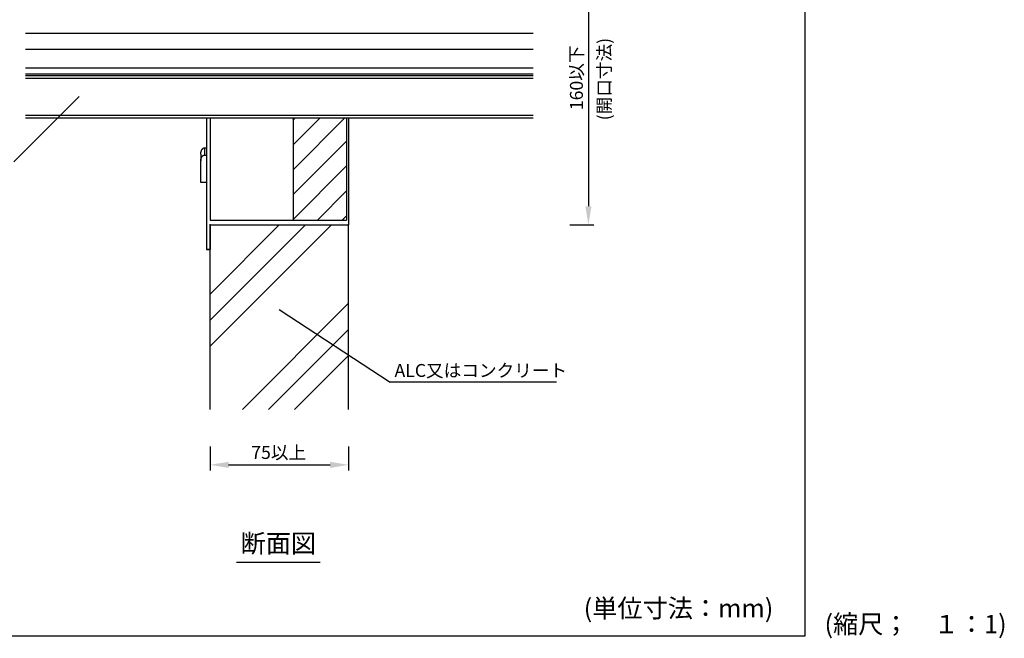
# Model space of a CAD drawing. Extents: x 1143 to 3171, y -4656 to -3311.
# Drawn here: x 2637 to 3171, y -4656 to -4321 of the extents above; entities that cross this region are included whole.
import ezdxf
from ezdxf.enums import TextEntityAlignment as Align

# ---------------------------------------------------------------- set-up
doc = ezdxf.new("R2010")
doc.units = 0
doc.header["$LTSCALE"] = 2
doc.layers.get('0').update_dxf_attribs({"linetype": 'CONTINUOUS'})
doc.layers.get('DEFPOINTS').update_dxf_attribs({"linetype": 'CONTINUOUS'})
doc.styles.add('ゴシック_2', font='txt.shx', dxfattribs={"height": 7, "bigfont": 'extfont.shx'})
doc.dimstyles.get("Standard").update_dxf_attribs({"dimtxt": 0.18, "dimasz": 0.5, "dimexe": 0.18, "dimexo": 0.0625, "dimgap": 0.09, "dimtad": 1, "dimtih": 1, "dimtoh": 1, "dimzin": 0, "dimcen": 0.09, "dimazin": 3, "dimtfac": 1, "dimtofl": 0, "dimtmove": 0, "dimatfit": 3})

# ---------------------------------------------------------------- blocks, each defined once
blk = doc.blocks.new('*X686')
at = {"color": 0}
for p, q in [((2785.35, -4294.6), (2805.31, -4274.64)), ((2785.35, -4281.13), (2791.83, -4274.64)), ((2785.35, -4308.07), (2814.35, -4279.07)), ((2795.77, -4311.12), (2814.35, -4292.54)), ((2809.24, -4311.12), (2814.35, -4306.01)), ((2785.35, -4402.36), (2813.44, -4374.28)), ((2785.35, -4388.89), (2799.97, -4374.28)), ((2785.35, -4375.42), (2786.5, -4374.28)), ((2785.35, -4415.83), (2814.35, -4386.83)), ((2785.35, -4429.3), (2814.35, -4400.3)), ((2798.48, -4429.64), (2814.35, -4413.77)), ((2811.95, -4429.64), (2814.35, -4427.24))]:
    blk.add_line(p, q, dxfattribs=at)
blk = doc.blocks.new('*U652')
at = {"color": 0, "style": 'ゴシック_2'}
blk.add_text('75以上', height=7, dxfattribs=at).set_placement((2762.68, -4558.95))
blk = doc.blocks.new('*D651')
at = {"color": 0}
for p, q in [((2740.35, -4552.14), (2740.35, -4565.14)), ((2815.35, -4552.14), (2815.35, -4565.14)), ((2750.35, -4562.14), (2805.35, -4562.14))]:
    blk.add_line(p, q, dxfattribs=at)
for points in [[(2750.35, -4560.48), (2750.35, -4563.81), (2740.35, -4562.14)], [(2805.35, -4560.48), (2805.35, -4563.81), (2815.35, -4562.14)]]:
    blk.add_solid(points, dxfattribs=at)
at = {"layer": 'DEFPOINTS', "color": 0}
for p in [(2740.35, -4552.14), (2815.35, -4552.14), (2815.35, -4562.14)]:
    blk.add_point(p, dxfattribs=at)
at = {"color": 7}
blk.add_blockref('*U652', (0, 0), dxfattribs=at)
blk = doc.blocks.new('*U654')
at = {"color": 0, "style": 'ゴシック_2'}
blk.add_text('160以下', height=7, rotation=90, dxfattribs=at).set_placement((2942.34, -4370.06))
blk = doc.blocks.new('*D653')
at = {"color": 0}
for p, q in [((2935.35, -4272.14), (2948.33, -4272.14)), ((2945.33, -4282.14), (2945.33, -4422.14)), ((2935.35, -4432.14), (2948.33, -4432.14))]:
    blk.add_line(p, q, dxfattribs=at)
for points in [[(2943.67, -4282.14), (2947, -4282.14), (2945.33, -4272.14)], [(2943.67, -4422.14), (2947, -4422.14), (2945.33, -4432.14)]]:
    blk.add_solid(points, dxfattribs=at)
at = {"layer": 'DEFPOINTS', "color": 0}
for p in [(2935.35, -4272.14), (2935.35, -4432.14), (2945.33, -4432.14)]:
    blk.add_point(p, dxfattribs=at)
at = {"color": 7}
blk.add_blockref('*U654', (0, 0), dxfattribs=at)
blk = doc.blocks.new('*U700')
at = {"style": 'ゴシック_2'}
blk.add_text('(開口寸法)', height=7, rotation=90, dxfattribs=at).set_placement((2957.41, -4375.59))
blk = doc.blocks.new('*U703')
at = {"style": 'ゴシック_2'}
blk.add_text('ALC又はコンクリート', height=7, dxfattribs=at).set_placement((2840.3, -4514.53))

msp = doc.modelspace()

# ---------------------------------------------------------------- linework, layer by layer
for p, q in [((3062.802, -4654.782), (3062.802, -3982.782)), ((2640.354, -4328.344), (2915.354, -4328.344)), ((2640.354, -4337.027), (2915.354, -4337.027)), ((2640.354, -4347.193), (2915.354, -4347.193)), ((2640.354, -4350.437), (2915.354, -4350.437)), ((2640.354, -4351.386), (2915.354, -4351.386)), ((2640.354, -4352.847), (2915.354, -4352.847)), ((2669.442, -4362.645), (2634.087, -4398)), ((2640.354, -4372.815), (2915.354, -4372.815)), ((2640.354, -4374.276), (2915.354, -4374.276)), ((2738.354, -4374.276), (2738.354, -4445.513)), ((2740.354, -4374.276), (2740.354, -4429.645)), ((2785.354, -4374.276), (2785.354, -4429.645)), ((2814.354, -4374.276), (2814.354, -4429.645)), ((2815.354, -4374.276), (2815.354, -4432.145)), ((2735.354, -4393.856), (2735.354, -4397.528)), ((2737.354, -4390.452), (2738.354, -4390.452)), ((2737.354, -4390.452), (2737.354, -4394.423)), ((2737.354, -4394.423), (2738.354, -4394.423)), ((2735.354, -4409.337), (2735.354, -4397.528)), ((2738.354, -4409.337), (2735.354, -4409.337)), ((2740.354, -4429.645), (2814.354, -4429.645)), ((2740.354, -4532.145), (2740.354, -4431.895)), ((2740.354, -4432.145), (2815.354, -4432.145)), ((2740.354, -4432.145), (2740.354, -4445.513)), ((2815.354, -4532.145), (2815.354, -4431.895)), ((2740.354, -4445.513), (2738.354, -4445.513)), ((2738.354, -4445.513), (2738.354, -4445.583)), ((2738.354, -4445.583), (2740.354, -4445.583)), ((2740.354, -4445.583), (2740.354, -4445.513)), ((2777.854, -4477.994), (2837.964, -4517.326)), ((2927.964, -4517.326), (2837.964, -4517.326)), ((2754.645, -4614.782), (2800.062, -4614.782)), ((2102.802, -4654.782), (3062.802, -4654.782)), ((2102.802, -4654.782), (3062.802, -4654.782))]:
    msp.add_line(p, q)
at = {"color": 7}
for p, q in [((2777.854, -4432.145), (2740.354, -4469.645)), ((2791.996, -4432.145), (2740.354, -4483.787)), ((2806.138, -4432.145), (2740.354, -4497.929)), ((2815.354, -4474.645), (2757.854, -4532.145)), ((2815.354, -4488.787), (2771.996, -4532.145)), ((2815.354, -4502.929), (2786.138, -4532.145))]:
    msp.add_line(p, q, dxfattribs=at)
for points in [[(2735.35, -4393.86, 0), (2735.35, -4393.85, 0), (2735.35, -4393.84, 0), (2735.35, -4393.83, 0), (2735.35, -4393.82, 0), (2735.35, -4393.81, 0), (2735.35, -4393.8, 0), (2735.35, -4393.79, 0), (2735.35, -4393.78, 0), (2735.35, -4393.77, 0), (2735.36, -4393.76, 0), (2735.36, -4393.76, 0), (2735.36, -4393.75, 0), (2735.36, -4393.74, 0), (2735.36, -4393.73, 0), (2735.36, -4393.72, 0), (2735.36, -4393.71, 0), (2735.36, -4393.7, 0), (2735.36, -4393.69, 0), (2735.36, -4393.68, 0), (2735.36, -4393.67, 0), (2735.36, -4393.66, 0), (2735.36, -4393.66, 0), (2735.36, -4393.65, 0), (2735.36, -4393.64, 0), (2735.36, -4393.63, 0), (2735.36, -4393.62, 0), (2735.36, -4393.61, 0), (2735.36, -4393.6, 0), (2735.36, -4393.59, 0), (2735.36, -4393.58, 0), (2735.36, -4393.57, 0), (2735.36, -4393.56, 0), (2735.36, -4393.56, 0), (2735.36, -4393.55, 0), (2735.36, -4393.54, 0), (2735.36, -4393.53, 0), (2735.37, -4393.52, 0), (2735.37, -4393.51, 0), (2735.37, -4393.5, 0), (2735.37, -4393.49, 0), (2735.37, -4393.48, 0), (2735.37, -4393.47, 0), (2735.37, -4393.46, 0), (2735.37, -4393.46, 0), (2735.37, -4393.45, 0), (2735.37, -4393.44, 0), (2735.37, -4393.43, 0), (2735.37, -4393.42, 0), (2735.37, -4393.41, 0), (2735.37, -4393.4, 0), (2735.37, -4393.39, 0), (2735.38, -4393.38, 0), (2735.38, -4393.37, 0), (2735.38, -4393.36, 0), (2735.38, -4393.36, 0), (2735.38, -4393.35, 0), (2735.38, -4393.34, 0), (2735.38, -4393.33, 0), (2735.38, -4393.32, 0), (2735.38, -4393.31, 0), (2735.38, -4393.3, 0), (2735.38, -4393.29, 0), (2735.39, -4393.28, 0), (2735.39, -4393.27, 0), (2735.39, -4393.27, 0), (2735.39, -4393.26, 0), (2735.39, -4393.25, 0), (2735.39, -4393.24, 0), (2735.39, -4393.23, 0), (2735.39, -4393.22, 0), (2735.39, -4393.21, 0), (2735.39, -4393.2, 0), (2735.4, -4393.19, 0), (2735.4, -4393.18, 0), (2735.4, -4393.18, 0), (2735.4, -4393.17, 0), (2735.4, -4393.16, 0), (2735.4, -4393.15, 0), (2735.4, -4393.14, 0), (2735.4, -4393.13, 0), (2735.41, -4393.12, 0), (2735.41, -4393.11, 0), (2735.41, -4393.1, 0), (2735.41, -4393.09, 0), (2735.41, -4393.08, 0), (2735.41, -4393.08, 0), (2735.41, -4393.07, 0), (2735.42, -4393.06, 0), (2735.42, -4393.05, 0), (2735.42, -4393.04, 0), (2735.42, -4393.03, 0), (2735.42, -4393.02, 0), (2735.42, -4393.01, 0), (2735.42, -4393, 0), (2735.43, -4392.99, 0), (2735.43, -4392.99, 0), (2735.43, -4392.98, 0), (2735.43, -4392.97, 0), (2735.43, -4392.96, 0), (2735.43, -4392.95, 0), (2735.43, -4392.94, 0), (2735.44, -4392.93, 0), (2735.44, -4392.92, 0), (2735.44, -4392.91, 0), (2735.44, -4392.9, 0), (2735.44, -4392.9, 0), (2735.44, -4392.89, 0), (2735.45, -4392.88, 0), (2735.45, -4392.87, 0), (2735.45, -4392.86, 0), (2735.45, -4392.85, 0), (2735.45, -4392.84, 0), (2735.45, -4392.83, 0), (2735.46, -4392.82, 0), (2735.46, -4392.81, 0), (2735.46, -4392.81, 0), (2735.46, -4392.8, 0), (2735.46, -4392.79, 0), (2735.47, -4392.78, 0), (2735.47, -4392.77, 0), (2735.47, -4392.76, 0), (2735.47, -4392.75, 0), (2735.47, -4392.74, 0), (2735.48, -4392.73, 0), (2735.48, -4392.72, 0), (2735.48, -4392.72, 0), (2735.48, -4392.71, 0), (2735.48, -4392.7, 0), (2735.49, -4392.69, 0), (2735.49, -4392.68, 0), (2735.49, -4392.67, 0), (2735.49, -4392.66, 0), (2735.49, -4392.65, 0), (2735.5, -4392.64, 0), (2735.5, -4392.64, 0), (2735.5, -4392.63, 0), (2735.5, -4392.62, 0), (2735.5, -4392.61, 0), (2735.51, -4392.6, 0), (2735.51, -4392.59, 0), (2735.51, -4392.58, 0), (2735.51, -4392.57, 0), (2735.52, -4392.56, 0), (2735.52, -4392.55, 0), (2735.52, -4392.55, 0), (2735.52, -4392.54, 0), (2735.52, -4392.53, 0), (2735.53, -4392.52, 0), (2735.53, -4392.51, 0), (2735.53, -4392.5, 0), (2735.53, -4392.49, 0), (2735.54, -4392.48, 0), (2735.54, -4392.47, 0), (2735.54, -4392.46, 0), (2735.54, -4392.46, 0), (2735.55, -4392.45, 0), (2735.55, -4392.44, 0), (2735.55, -4392.43, 0), (2735.55, -4392.42, 0), (2735.56, -4392.41, 0), (2735.56, -4392.4, 0), (2735.56, -4392.39, 0), (2735.56, -4392.38, 0), (2735.57, -4392.38, 0), (2735.57, -4392.37, 0), (2735.57, -4392.36, 0), (2735.58, -4392.35, 0), (2735.58, -4392.34, 0), (2735.58, -4392.33, 0), (2735.58, -4392.32, 0), (2735.59, -4392.31, 0), (2735.59, -4392.3, 0), (2735.59, -4392.3, 0), (2735.59, -4392.29, 0), (2735.6, -4392.28, 0), (2735.6, -4392.27, 0), (2735.6, -4392.26, 0), (2735.61, -4392.25, 0), (2735.61, -4392.24, 0), (2735.61, -4392.23, 0), (2735.61, -4392.22, 0), (2735.62, -4392.22, 0), (2735.62, -4392.21, 0), (2735.62, -4392.2, 0), (2735.63, -4392.19, 0), (2735.63, -4392.18, 0), (2735.63, -4392.17, 0), (2735.64, -4392.16, 0), (2735.64, -4392.15, 0), (2735.64, -4392.14, 0), (2735.65, -4392.14, 0), (2735.65, -4392.13, 0), (2735.65, -4392.12, 0), (2735.65, -4392.11, 0), (2735.66, -4392.1, 0), (2735.66, -4392.09, 0), (2735.66, -4392.08, 0), (2735.67, -4392.07, 0), (2735.67, -4392.07, 0), (2735.67, -4392.06, 0), (2735.68, -4392.05, 0), (2735.68, -4392.04, 0), (2735.68, -4392.03, 0), (2735.69, -4392.02, 0), (2735.69, -4392.01, 0), (2735.69, -4392, 0), (2735.7, -4392, 0), (2735.7, -4391.99, 0), (2735.71, -4391.98, 0), (2735.71, -4391.97, 0), (2735.71, -4391.96, 0), (2735.72, -4391.95, 0), (2735.72, -4391.94, 0), (2735.72, -4391.93, 0), (2735.73, -4391.93, 0), (2735.73, -4391.92, 0), (2735.73, -4391.91, 0), (2735.74, -4391.9, 0), (2735.74, -4391.89, 0), (2735.75, -4391.88, 0), (2735.75, -4391.87, 0), (2735.75, -4391.86, 0), (2735.76, -4391.86, 0), (2735.76, -4391.85, 0), (2735.76, -4391.84, 0), (2735.77, -4391.83, 0), (2735.77, -4391.82, 0), (2735.78, -4391.81, 0), (2735.78, -4391.8, 0), (2735.78, -4391.8, 0), (2735.79, -4391.79, 0), (2735.79, -4391.78, 0), (2735.8, -4391.77, 0), (2735.8, -4391.76, 0), (2735.8, -4391.75, 0), (2735.81, -4391.74, 0), (2735.81, -4391.73, 0), (2735.82, -4391.73, 0), (2735.82, -4391.72, 0), (2735.82, -4391.71, 0), (2735.83, -4391.7, 0), (2735.83, -4391.69, 0), (2735.84, -4391.68, 0), (2735.84, -4391.67, 0), (2735.85, -4391.67, 0), (2735.85, -4391.66, 0), (2735.85, -4391.65, 0), (2735.86, -4391.64, 0), (2735.86, -4391.63, 0), (2735.87, -4391.62, 0), (2735.87, -4391.62, 0), (2735.88, -4391.61, 0), (2735.88, -4391.6, 0), (2735.88, -4391.59, 0), (2735.89, -4391.58, 0), (2735.89, -4391.57, 0), (2735.9, -4391.56, 0), (2735.9, -4391.56, 0), (2735.91, -4391.55, 0), (2735.91, -4391.54, 0), (2735.92, -4391.53, 0), (2735.92, -4391.52, 0), (2735.93, -4391.51, 0), (2735.93, -4391.51, 0), (2735.94, -4391.5, 0), (2735.94, -4391.49, 0), (2735.95, -4391.48, 0), (2735.95, -4391.47, 0), (2735.96, -4391.46, 0), (2735.96, -4391.46, 0), (2735.96, -4391.45, 0), (2735.97, -4391.44, 0), (2735.97, -4391.43, 0), (2735.98, -4391.42, 0), (2735.98, -4391.41, 0), (2735.99, -4391.41, 0), (2735.99, -4391.4, 0), (2736, -4391.39, 0), (2736, -4391.38, 0), (2736.01, -4391.37, 0), (2736.02, -4391.37, 0), (2736.02, -4391.36, 0), (2736.03, -4391.35, 0), (2736.03, -4391.34, 0), (2736.04, -4391.33, 0), (2736.04, -4391.33, 0), (2736.05, -4391.32, 0), (2736.05, -4391.31, 0), (2736.06, -4391.3, 0), (2736.06, -4391.29, 0), (2736.07, -4391.29, 0), (2736.07, -4391.28, 0), (2736.08, -4391.27, 0), (2736.08, -4391.26, 0), (2736.09, -4391.25, 0), (2736.1, -4391.25, 0), (2736.1, -4391.24, 0), (2736.11, -4391.23, 0), (2736.11, -4391.22, 0), (2736.12, -4391.21, 0), (2736.12, -4391.21, 0), (2736.13, -4391.2, 0), (2736.14, -4391.19, 0), (2736.14, -4391.18, 0), (2736.15, -4391.17, 0), (2736.15, -4391.17, 0), (2736.16, -4391.16, 0), (2736.16, -4391.15, 0), (2736.17, -4391.14, 0), (2736.18, -4391.14, 0), (2736.18, -4391.13, 0), (2736.19, -4391.12, 0), (2736.19, -4391.11, 0), (2736.2, -4391.11, 0), (2736.21, -4391.1, 0), (2736.21, -4391.09, 0), (2736.22, -4391.08, 0), (2736.22, -4391.08, 0), (2736.23, -4391.07, 0), (2736.24, -4391.06, 0), (2736.24, -4391.05, 0), (2736.25, -4391.05, 0), (2736.26, -4391.04, 0), (2736.26, -4391.03, 0), (2736.27, -4391.02, 0), (2736.28, -4391.02, 0), (2736.28, -4391.01, 0), (2736.29, -4391, 0), (2736.3, -4390.99, 0), (2736.3, -4390.99, 0), (2736.31, -4390.98, 0), (2736.32, -4390.97, 0), (2736.32, -4390.97, 0), (2736.33, -4390.96, 0), (2736.34, -4390.95, 0), (2736.34, -4390.94, 0), (2736.35, -4390.94, 0), (2736.36, -4390.93, 0), (2736.36, -4390.92, 0), (2736.37, -4390.92, 0), (2736.38, -4390.91, 0), (2736.38, -4390.9, 0), (2736.39, -4390.89, 0), (2736.4, -4390.89, 0), (2736.41, -4390.88, 0), (2736.41, -4390.87, 0), (2736.42, -4390.87, 0), (2736.43, -4390.86, 0), (2736.43, -4390.85, 0), (2736.44, -4390.85, 0), (2736.45, -4390.84, 0), (2736.46, -4390.83, 0), (2736.46, -4390.83, 0), (2736.47, -4390.82, 0), (2736.48, -4390.81, 0), (2736.49, -4390.81, 0), (2736.5, -4390.8, 0), (2736.5, -4390.79, 0), (2736.51, -4390.79, 0), (2736.52, -4390.78, 0), (2736.53, -4390.77, 0), (2736.53, -4390.77, 0), (2736.54, -4390.76, 0), (2736.55, -4390.76, 0), (2736.56, -4390.75, 0), (2736.57, -4390.74, 0), (2736.57, -4390.74, 0), (2736.58, -4390.73, 0), (2736.59, -4390.72, 0), (2736.6, -4390.72, 0), (2736.61, -4390.71, 0), (2736.62, -4390.71, 0), (2736.62, -4390.7, 0), (2736.63, -4390.69, 0), (2736.64, -4390.69, 0), (2736.65, -4390.68, 0), (2736.66, -4390.68, 0), (2736.67, -4390.67, 0), (2736.68, -4390.67, 0), (2736.68, -4390.66, 0), (2736.69, -4390.65, 0), (2736.7, -4390.65, 0), (2736.71, -4390.64, 0), (2736.72, -4390.64, 0), (2736.73, -4390.63, 0), (2736.74, -4390.63, 0), (2736.75, -4390.62, 0), (2736.76, -4390.62, 0), (2736.76, -4390.61, 0), (2736.77, -4390.61, 0), (2736.78, -4390.6, 0), (2736.79, -4390.6, 0), (2736.8, -4390.59, 0), (2736.81, -4390.59, 0), (2736.82, -4390.58, 0), (2736.83, -4390.58, 0), (2736.84, -4390.57, 0), (2736.85, -4390.57, 0), (2736.86, -4390.57, 0), (2736.87, -4390.56, 0), (2736.88, -4390.56, 0), (2736.89, -4390.55, 0), (2736.9, -4390.55, 0), (2736.91, -4390.54, 0), (2736.92, -4390.54, 0), (2736.93, -4390.54, 0), (2736.94, -4390.53, 0), (2736.95, -4390.53, 0), (2736.96, -4390.53, 0), (2736.97, -4390.52, 0), (2736.98, -4390.52, 0), (2736.99, -4390.51, 0), (2737, -4390.51, 0), (2737.01, -4390.51, 0), (2737.02, -4390.5, 0), (2737.03, -4390.5, 0), (2737.04, -4390.5, 0), (2737.05, -4390.5, 0), (2737.06, -4390.49, 0), (2737.07, -4390.49, 0), (2737.08, -4390.49, 0), (2737.09, -4390.48, 0), (2737.1, -4390.48, 0), (2737.11, -4390.48, 0), (2737.12, -4390.48, 0), (2737.13, -4390.48, 0), (2737.14, -4390.47, 0), (2737.15, -4390.47, 0), (2737.16, -4390.47, 0), (2737.17, -4390.47, 0), (2737.18, -4390.47, 0), (2737.19, -4390.46, 0), (2737.2, -4390.46, 0), (2737.21, -4390.46, 0), (2737.22, -4390.46, 0), (2737.24, -4390.46, 0), (2737.25, -4390.46, 0), (2737.26, -4390.46, 0), (2737.27, -4390.46, 0), (2737.28, -4390.45, 0), (2737.29, -4390.45, 0), (2737.3, -4390.45, 0), (2737.31, -4390.45, 0), (2737.32, -4390.45, 0), (2737.33, -4390.45, 0), (2737.34, -4390.45, 0), (2737.35, -4390.45, 0)], [(2735.35, -4397.53, 0), (2735.35, -4397.52, 0), (2735.35, -4397.51, 0), (2735.35, -4397.51, 0), (2735.35, -4397.5, 0), (2735.35, -4397.49, 0), (2735.35, -4397.49, 0), (2735.35, -4397.48, 0), (2735.35, -4397.48, 0), (2735.35, -4397.47, 0), (2735.35, -4397.46, 0), (2735.35, -4397.46, 0), (2735.35, -4397.45, 0), (2735.36, -4397.44, 0), (2735.36, -4397.44, 0), (2735.36, -4397.43, 0), (2735.36, -4397.42, 0), (2735.36, -4397.42, 0), (2735.36, -4397.41, 0), (2735.36, -4397.4, 0), (2735.36, -4397.4, 0), (2735.36, -4397.39, 0), (2735.36, -4397.38, 0), (2735.36, -4397.38, 0), (2735.36, -4397.37, 0), (2735.36, -4397.36, 0), (2735.36, -4397.36, 0), (2735.36, -4397.35, 0), (2735.36, -4397.34, 0), (2735.36, -4397.34, 0), (2735.36, -4397.33, 0), (2735.36, -4397.32, 0), (2735.36, -4397.32, 0), (2735.36, -4397.31, 0), (2735.36, -4397.3, 0), (2735.36, -4397.3, 0), (2735.36, -4397.29, 0), (2735.36, -4397.28, 0), (2735.36, -4397.28, 0), (2735.36, -4397.27, 0), (2735.36, -4397.26, 0), (2735.36, -4397.26, 0), (2735.36, -4397.25, 0), (2735.36, -4397.25, 0), (2735.36, -4397.24, 0), (2735.36, -4397.23, 0), (2735.36, -4397.23, 0), (2735.37, -4397.22, 0), (2735.37, -4397.21, 0), (2735.37, -4397.21, 0), (2735.37, -4397.2, 0), (2735.37, -4397.19, 0), (2735.37, -4397.19, 0), (2735.37, -4397.18, 0), (2735.37, -4397.17, 0), (2735.37, -4397.17, 0), (2735.37, -4397.16, 0), (2735.37, -4397.15, 0), (2735.37, -4397.15, 0), (2735.37, -4397.14, 0), (2735.37, -4397.13, 0), (2735.37, -4397.13, 0), (2735.37, -4397.12, 0), (2735.37, -4397.11, 0), (2735.37, -4397.11, 0), (2735.37, -4397.1, 0), (2735.38, -4397.09, 0), (2735.38, -4397.09, 0), (2735.38, -4397.08, 0), (2735.38, -4397.07, 0), (2735.38, -4397.07, 0), (2735.38, -4397.06, 0), (2735.38, -4397.06, 0), (2735.38, -4397.05, 0), (2735.38, -4397.04, 0), (2735.38, -4397.04, 0), (2735.38, -4397.03, 0), (2735.38, -4397.02, 0), (2735.38, -4397.02, 0), (2735.38, -4397.01, 0), (2735.39, -4397, 0), (2735.39, -4397, 0), (2735.39, -4396.99, 0), (2735.39, -4396.98, 0), (2735.39, -4396.98, 0), (2735.39, -4396.97, 0), (2735.39, -4396.96, 0), (2735.39, -4396.96, 0), (2735.39, -4396.95, 0), (2735.39, -4396.94, 0), (2735.39, -4396.94, 0), (2735.39, -4396.93, 0), (2735.4, -4396.92, 0), (2735.4, -4396.92, 0), (2735.4, -4396.91, 0), (2735.4, -4396.91, 0), (2735.4, -4396.9, 0), (2735.4, -4396.89, 0), (2735.4, -4396.89, 0), (2735.4, -4396.88, 0), (2735.4, -4396.87, 0), (2735.4, -4396.87, 0), (2735.4, -4396.86, 0), (2735.41, -4396.85, 0), (2735.41, -4396.85, 0), (2735.41, -4396.84, 0), (2735.41, -4396.83, 0), (2735.41, -4396.83, 0), (2735.41, -4396.82, 0), (2735.41, -4396.81, 0), (2735.41, -4396.81, 0), (2735.41, -4396.8, 0), (2735.42, -4396.79, 0), (2735.42, -4396.79, 0), (2735.42, -4396.78, 0), (2735.42, -4396.78, 0), (2735.42, -4396.77, 0), (2735.42, -4396.76, 0), (2735.42, -4396.76, 0), (2735.42, -4396.75, 0), (2735.42, -4396.74, 0), (2735.43, -4396.74, 0), (2735.43, -4396.73, 0), (2735.43, -4396.72, 0), (2735.43, -4396.72, 0), (2735.43, -4396.71, 0), (2735.43, -4396.7, 0), (2735.43, -4396.7, 0), (2735.43, -4396.69, 0), (2735.44, -4396.68, 0), (2735.44, -4396.68, 0), (2735.44, -4396.67, 0), (2735.44, -4396.67, 0), (2735.44, -4396.66, 0), (2735.44, -4396.65, 0), (2735.44, -4396.65, 0), (2735.44, -4396.64, 0), (2735.45, -4396.63, 0), (2735.45, -4396.63, 0), (2735.45, -4396.62, 0), (2735.45, -4396.61, 0), (2735.45, -4396.61, 0), (2735.45, -4396.6, 0), (2735.45, -4396.59, 0), (2735.46, -4396.59, 0), (2735.46, -4396.58, 0), (2735.46, -4396.57, 0), (2735.46, -4396.57, 0), (2735.46, -4396.56, 0), (2735.46, -4396.56, 0), (2735.46, -4396.55, 0), (2735.47, -4396.54, 0), (2735.47, -4396.54, 0), (2735.47, -4396.53, 0), (2735.47, -4396.52, 0), (2735.47, -4396.52, 0), (2735.47, -4396.51, 0), (2735.47, -4396.5, 0), (2735.48, -4396.5, 0), (2735.48, -4396.49, 0), (2735.48, -4396.48, 0), (2735.48, -4396.48, 0), (2735.48, -4396.47, 0), (2735.48, -4396.46, 0), (2735.49, -4396.46, 0), (2735.49, -4396.45, 0), (2735.49, -4396.45, 0), (2735.49, -4396.44, 0), (2735.49, -4396.43, 0), (2735.49, -4396.43, 0), (2735.49, -4396.42, 0), (2735.5, -4396.41, 0), (2735.5, -4396.41, 0), (2735.5, -4396.4, 0), (2735.5, -4396.39, 0), (2735.5, -4396.39, 0), (2735.51, -4396.38, 0), (2735.51, -4396.37, 0), (2735.51, -4396.37, 0), (2735.51, -4396.36, 0), (2735.51, -4396.36, 0), (2735.51, -4396.35, 0), (2735.52, -4396.34, 0), (2735.52, -4396.34, 0), (2735.52, -4396.33, 0), (2735.52, -4396.32, 0), (2735.52, -4396.32, 0), (2735.52, -4396.31, 0), (2735.53, -4396.3, 0), (2735.53, -4396.3, 0), (2735.53, -4396.29, 0), (2735.53, -4396.28, 0), (2735.53, -4396.28, 0), (2735.54, -4396.27, 0), (2735.54, -4396.27, 0), (2735.54, -4396.26, 0), (2735.54, -4396.25, 0), (2735.54, -4396.25, 0), (2735.55, -4396.24, 0), (2735.55, -4396.23, 0), (2735.55, -4396.23, 0), (2735.55, -4396.22, 0), (2735.55, -4396.21, 0), (2735.56, -4396.21, 0), (2735.56, -4396.2, 0), (2735.56, -4396.2, 0), (2735.56, -4396.19, 0), (2735.56, -4396.18, 0), (2735.57, -4396.18, 0), (2735.57, -4396.17, 0), (2735.57, -4396.16, 0), (2735.57, -4396.16, 0), (2735.57, -4396.15, 0), (2735.58, -4396.14, 0), (2735.58, -4396.14, 0), (2735.58, -4396.13, 0), (2735.58, -4396.12, 0), (2735.59, -4396.12, 0), (2735.59, -4396.11, 0), (2735.59, -4396.11, 0), (2735.59, -4396.1, 0), (2735.59, -4396.09, 0), (2735.6, -4396.09, 0), (2735.6, -4396.08, 0), (2735.6, -4396.07, 0), (2735.6, -4396.07, 0), (2735.61, -4396.06, 0), (2735.61, -4396.05, 0), (2735.61, -4396.05, 0), (2735.61, -4396.04, 0), (2735.61, -4396.04, 0), (2735.62, -4396.03, 0), (2735.62, -4396.02, 0), (2735.62, -4396.02, 0), (2735.62, -4396.01, 0), (2735.63, -4396, 0), (2735.63, -4396, 0), (2735.63, -4395.99, 0), (2735.63, -4395.98, 0), (2735.64, -4395.98, 0), (2735.64, -4395.97, 0), (2735.64, -4395.97, 0), (2735.64, -4395.96, 0), (2735.65, -4395.95, 0), (2735.65, -4395.95, 0), (2735.65, -4395.94, 0), (2735.65, -4395.93, 0), (2735.66, -4395.93, 0), (2735.66, -4395.92, 0), (2735.66, -4395.91, 0), (2735.66, -4395.91, 0), (2735.67, -4395.9, 0), (2735.67, -4395.9, 0), (2735.67, -4395.89, 0), (2735.67, -4395.88, 0), (2735.68, -4395.88, 0), (2735.68, -4395.87, 0), (2735.68, -4395.86, 0), (2735.68, -4395.86, 0), (2735.69, -4395.85, 0), (2735.69, -4395.85, 0), (2735.69, -4395.84, 0), (2735.7, -4395.83, 0), (2735.7, -4395.83, 0), (2735.7, -4395.82, 0), (2735.7, -4395.81, 0), (2735.71, -4395.81, 0), (2735.71, -4395.8, 0), (2735.71, -4395.79, 0), (2735.71, -4395.79, 0), (2735.72, -4395.78, 0), (2735.72, -4395.78, 0), (2735.72, -4395.77, 0), (2735.73, -4395.76, 0), (2735.73, -4395.76, 0), (2735.73, -4395.75, 0), (2735.73, -4395.74, 0), (2735.74, -4395.74, 0), (2735.74, -4395.73, 0), (2735.74, -4395.73, 0), (2735.75, -4395.72, 0), (2735.75, -4395.71, 0), (2735.75, -4395.71, 0), (2735.76, -4395.7, 0), (2735.76, -4395.69, 0), (2735.76, -4395.69, 0), (2735.76, -4395.68, 0), (2735.77, -4395.68, 0), (2735.77, -4395.67, 0), (2735.77, -4395.66, 0), (2735.78, -4395.66, 0), (2735.78, -4395.65, 0), (2735.78, -4395.65, 0), (2735.79, -4395.64, 0), (2735.79, -4395.63, 0), (2735.79, -4395.63, 0), (2735.8, -4395.62, 0), (2735.8, -4395.61, 0), (2735.8, -4395.61, 0), (2735.8, -4395.6, 0), (2735.81, -4395.6, 0), (2735.81, -4395.59, 0), (2735.81, -4395.58, 0), (2735.82, -4395.58, 0), (2735.82, -4395.57, 0), (2735.82, -4395.57, 0), (2735.83, -4395.56, 0), (2735.83, -4395.55, 0), (2735.83, -4395.55, 0), (2735.84, -4395.54, 0), (2735.84, -4395.53, 0), (2735.84, -4395.53, 0), (2735.85, -4395.52, 0), (2735.85, -4395.52, 0), (2735.85, -4395.51, 0), (2735.86, -4395.5, 0), (2735.86, -4395.5, 0), (2735.86, -4395.49, 0), (2735.87, -4395.49, 0), (2735.87, -4395.48, 0), (2735.87, -4395.47, 0), (2735.88, -4395.47, 0), (2735.88, -4395.46, 0), (2735.88, -4395.46, 0), (2735.89, -4395.45, 0), (2735.89, -4395.44, 0), (2735.9, -4395.44, 0), (2735.9, -4395.43, 0), (2735.9, -4395.43, 0), (2735.91, -4395.42, 0), (2735.91, -4395.41, 0), (2735.91, -4395.41, 0), (2735.92, -4395.4, 0), (2735.92, -4395.4, 0), (2735.92, -4395.39, 0), (2735.93, -4395.38, 0), (2735.93, -4395.38, 0), (2735.94, -4395.37, 0), (2735.94, -4395.37, 0), (2735.94, -4395.36, 0), (2735.95, -4395.35, 0), (2735.95, -4395.35, 0), (2735.95, -4395.34, 0), (2735.96, -4395.34, 0), (2735.96, -4395.33, 0), (2735.97, -4395.32, 0), (2735.97, -4395.32, 0), (2735.97, -4395.31, 0), (2735.98, -4395.31, 0), (2735.98, -4395.3, 0), (2735.99, -4395.3, 0), (2735.99, -4395.29, 0), (2735.99, -4395.28, 0), (2736, -4395.28, 0), (2736, -4395.27, 0), (2736.01, -4395.27, 0), (2736.01, -4395.26, 0), (2736.01, -4395.25, 0), (2736.02, -4395.25, 0), (2736.02, -4395.24, 0), (2736.03, -4395.24, 0), (2736.03, -4395.23, 0), (2736.03, -4395.23, 0), (2736.04, -4395.22, 0), (2736.04, -4395.21, 0), (2736.05, -4395.21, 0), (2736.05, -4395.2, 0), (2736.05, -4395.2, 0), (2736.06, -4395.19, 0), (2736.06, -4395.19, 0), (2736.07, -4395.18, 0), (2736.07, -4395.17, 0), (2736.08, -4395.17, 0), (2736.08, -4395.16, 0), (2736.08, -4395.16, 0), (2736.09, -4395.15, 0), (2736.09, -4395.15, 0), (2736.1, -4395.14, 0), (2736.1, -4395.13, 0), (2736.11, -4395.13, 0), (2736.11, -4395.12, 0), (2736.12, -4395.12, 0), (2736.12, -4395.11, 0), (2736.12, -4395.11, 0), (2736.13, -4395.1, 0), (2736.13, -4395.1, 0), (2736.14, -4395.09, 0), (2736.14, -4395.08, 0), (2736.15, -4395.08, 0), (2736.15, -4395.07, 0), (2736.16, -4395.07, 0), (2736.16, -4395.06, 0), (2736.17, -4395.06, 0), (2736.17, -4395.05, 0), (2736.17, -4395.05, 0), (2736.18, -4395.04, 0), (2736.18, -4395.03, 0), (2736.19, -4395.03, 0), (2736.19, -4395.02, 0), (2736.2, -4395.02, 0), (2736.2, -4395.01, 0), (2736.21, -4395.01, 0), (2736.21, -4395, 0), (2736.22, -4395, 0), (2736.22, -4394.99, 0), (2736.23, -4394.99, 0), (2736.23, -4394.98, 0), (2736.24, -4394.98, 0), (2736.24, -4394.97, 0), (2736.25, -4394.97, 0), (2736.25, -4394.96, 0), (2736.26, -4394.95, 0), (2736.26, -4394.95, 0), (2736.27, -4394.94, 0), (2736.27, -4394.94, 0), (2736.28, -4394.93, 0), (2736.28, -4394.93, 0), (2736.29, -4394.92, 0), (2736.29, -4394.92, 0), (2736.3, -4394.91, 0), (2736.3, -4394.91, 0), (2736.31, -4394.9, 0), (2736.31, -4394.9, 0), (2736.32, -4394.89, 0), (2736.32, -4394.89, 0), (2736.33, -4394.88, 0), (2736.33, -4394.88, 0), (2736.34, -4394.87, 0), (2736.34, -4394.87, 0), (2736.35, -4394.86, 0), (2736.35, -4394.86, 0), (2736.36, -4394.85, 0), (2736.36, -4394.85, 0), (2736.37, -4394.84, 0), (2736.38, -4394.84, 0), (2736.38, -4394.83, 0), (2736.39, -4394.83, 0), (2736.39, -4394.82, 0), (2736.4, -4394.82, 0), (2736.4, -4394.81, 0), (2736.41, -4394.81, 0), (2736.41, -4394.8, 0), (2736.42, -4394.8, 0), (2736.42, -4394.79, 0), (2736.43, -4394.79, 0), (2736.44, -4394.79, 0), (2736.44, -4394.78, 0), (2736.45, -4394.78, 0), (2736.45, -4394.77, 0), (2736.46, -4394.77, 0), (2736.46, -4394.76, 0), (2736.47, -4394.76, 0), (2736.48, -4394.75, 0), (2736.48, -4394.75, 0), (2736.49, -4394.74, 0), (2736.49, -4394.74, 0), (2736.5, -4394.73, 0), (2736.51, -4394.73, 0), (2736.51, -4394.73, 0), (2736.52, -4394.72, 0), (2736.52, -4394.72, 0), (2736.53, -4394.71, 0), (2736.54, -4394.71, 0), (2736.54, -4394.7, 0), (2736.55, -4394.7, 0), (2736.55, -4394.69, 0), (2736.56, -4394.69, 0), (2736.57, -4394.69, 0), (2736.57, -4394.68, 0), (2736.58, -4394.68, 0), (2736.59, -4394.67, 0), (2736.59, -4394.67, 0), (2736.6, -4394.66, 0), (2736.6, -4394.66, 0), (2736.61, -4394.66, 0), (2736.62, -4394.65, 0), (2736.62, -4394.65, 0), (2736.63, -4394.64, 0), (2736.64, -4394.64, 0), (2736.64, -4394.64, 0), (2736.65, -4394.63, 0), (2736.66, -4394.63, 0), (2736.66, -4394.62, 0), (2736.67, -4394.62, 0), (2736.68, -4394.62, 0), (2736.68, -4394.61, 0), (2736.69, -4394.61, 0), (2736.7, -4394.6, 0), (2736.7, -4394.6, 0), (2736.71, -4394.6, 0), (2736.72, -4394.59, 0), (2736.72, -4394.59, 0), (2736.73, -4394.59, 0), (2736.74, -4394.58, 0), (2736.74, -4394.58, 0), (2736.75, -4394.58, 0), (2736.76, -4394.57, 0), (2736.76, -4394.57, 0), (2736.77, -4394.57, 0), (2736.78, -4394.56, 0), (2736.78, -4394.56, 0), (2736.79, -4394.56, 0), (2736.8, -4394.55, 0), (2736.8, -4394.55, 0), (2736.81, -4394.55, 0), (2736.82, -4394.54, 0), (2736.83, -4394.54, 0), (2736.83, -4394.54, 0), (2736.84, -4394.53, 0), (2736.85, -4394.53, 0), (2736.85, -4394.53, 0), (2736.86, -4394.52, 0), (2736.87, -4394.52, 0), (2736.88, -4394.52, 0), (2736.88, -4394.51, 0), (2736.89, -4394.51, 0), (2736.9, -4394.51, 0), (2736.91, -4394.51, 0), (2736.91, -4394.5, 0), (2736.92, -4394.5, 0), (2736.93, -4394.5, 0), (2736.93, -4394.5, 0), (2736.94, -4394.49, 0), (2736.95, -4394.49, 0), (2736.96, -4394.49, 0), (2736.96, -4394.49, 0), (2736.97, -4394.48, 0), (2736.98, -4394.48, 0), (2736.99, -4394.48, 0), (2736.99, -4394.48, 0), (2737, -4394.47, 0), (2737.01, -4394.47, 0), (2737.02, -4394.47, 0), (2737.03, -4394.47, 0), (2737.03, -4394.47, 0), (2737.04, -4394.46, 0), (2737.05, -4394.46, 0), (2737.06, -4394.46, 0), (2737.06, -4394.46, 0), (2737.07, -4394.46, 0), (2737.08, -4394.45, 0), (2737.09, -4394.45, 0), (2737.09, -4394.45, 0), (2737.1, -4394.45, 0), (2737.11, -4394.45, 0), (2737.12, -4394.45, 0), (2737.13, -4394.44, 0), (2737.13, -4394.44, 0), (2737.14, -4394.44, 0), (2737.15, -4394.44, 0), (2737.16, -4394.44, 0), (2737.16, -4394.44, 0), (2737.17, -4394.44, 0), (2737.18, -4394.44, 0), (2737.19, -4394.43, 0), (2737.2, -4394.43, 0), (2737.2, -4394.43, 0), (2737.21, -4394.43, 0), (2737.22, -4394.43, 0), (2737.23, -4394.43, 0), (2737.23, -4394.43, 0), (2737.24, -4394.43, 0), (2737.25, -4394.43, 0), (2737.26, -4394.43, 0), (2737.27, -4394.43, 0), (2737.27, -4394.43, 0), (2737.28, -4394.43, 0), (2737.29, -4394.42, 0), (2737.3, -4394.42, 0), (2737.31, -4394.42, 0), (2737.31, -4394.42, 0), (2737.32, -4394.42, 0), (2737.33, -4394.42, 0), (2737.34, -4394.42, 0), (2737.35, -4394.42, 0), (2737.35, -4394.42, 0)]]:
    msp.add_polyline3d(points)

# ---------------------------------------------------------------- block references
at = {"linetype": 'CONTINUOUS'}
msp.add_blockref('*X686', (0, 0), dxfattribs=at)
at = {"color": 7}
for name in ['*U700', '*U703']:
    msp.add_blockref(name, (0, 0), dxfattribs=at)

# ---------------------------------------------------------------- texts
at = {"style": 'ゴシック_2'}
msp.add_text('断面図', height=10, dxfattribs=at).set_placement((2777.354, -4612.782), align=Align.BOTTOM_CENTER)
for s, p in [('(単位寸法：mm)', (2942.802, -4644.782)), ('(縮尺；\u3000１：1)', (3073.254, -4653.387))]:
    msp.add_text(s, height=10, dxfattribs=at).set_placement(p)

# ---------------------------------------------------------------- dimensions: what is measured, and where the dimension line sits
at = {"color": 7}
dim = msp.add_linear_dim(base=(2945.332, -4432.145), p1=(2935.354, -4272.145), p2=(2935.354, -4432.145), angle=90, text='160以下', dimstyle='Standard', dxfattribs=at)
dim.commit()
dim.dimension.update_dxf_attribs({"geometry": '*D653', "text_midpoint": (2939.215, -4352.145)})
dim = msp.add_linear_dim(base=(2815.354, -4562.145), p1=(2740.354, -4552.145), p2=(2815.354, -4552.145), text='75以上', dimstyle='Standard', dxfattribs=at)
dim.commit()
dim.dimension.update_dxf_attribs({"geometry": '*D651', "text_midpoint": (2777.854, -4555.829)})

doc.saveas('drawing.dxf')
